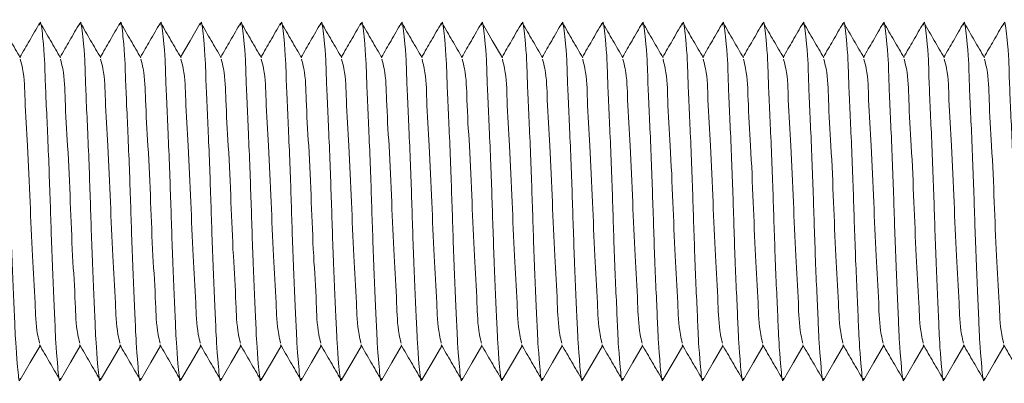
# Model space of a CAD drawing. Extents: x -2973 to 724, y -420 to 2384.
# Drawn here: x -2860 to -2830, y 1160 to 1171 of the extents above; entities that cross this region are included whole.
import ezdxf

# ---------------------------------------------------------------- set-up
doc = ezdxf.new("R2010")
doc.units = 0
doc.layers.get('0').update_dxf_attribs({"linetype": 'CONTINUOUS', "lineweight": 9})

msp = doc.modelspace()

# ---------------------------------------------------------------- linework, layer by layer
at = {"color": 0, "linetype": 'Continuous', "lineweight": 15, "flags": 128}
for points in [[(-2854.651, 1171.007), (-2854.965, 1170.464), (-2855.261, 1169.953)], [(-2845.249, 1169.932), (-2845.563, 1170.474), (-2845.877, 1171.017)], [(-2860.252, 1159.902), (-2859.938, 1160.444), (-2859.636, 1160.965)], [(-2859.002, 1159.902), (-2858.688, 1160.444), (-2858.386, 1160.965)], [(-2857.752, 1159.902), (-2857.438, 1160.444), (-2857.136, 1160.965)], [(-2856.502, 1159.902), (-2856.188, 1160.444), (-2855.886, 1160.965)], [(-2855.252, 1159.902), (-2854.938, 1160.444), (-2854.636, 1160.965)], [(-2854.002, 1159.902), (-2853.688, 1160.444), (-2853.386, 1160.965)], [(-2852.752, 1159.902), (-2852.438, 1160.444), (-2852.136, 1160.965)], [(-2851.502, 1159.902), (-2851.188, 1160.444), (-2850.886, 1160.965)], [(-2850.252, 1159.902), (-2849.938, 1160.444), (-2849.636, 1160.965)], [(-2849.002, 1159.902), (-2848.688, 1160.444), (-2848.386, 1160.965)], [(-2847.752, 1159.902), (-2847.438, 1160.444), (-2847.136, 1160.965)], [(-2846.502, 1159.902), (-2846.188, 1160.444), (-2845.886, 1160.965)], [(-2845.252, 1159.902), (-2844.938, 1160.444), (-2844.636, 1160.965)], [(-2844.002, 1159.902), (-2843.688, 1160.444), (-2843.386, 1160.965)], [(-2842.752, 1159.902), (-2842.438, 1160.444), (-2842.136, 1160.965)], [(-2841.502, 1159.902), (-2841.188, 1160.444), (-2840.886, 1160.965)], [(-2840.252, 1159.902), (-2839.938, 1160.444), (-2839.636, 1160.965)], [(-2839.002, 1159.902), (-2838.688, 1160.444), (-2838.386, 1160.965)], [(-2837.752, 1159.902), (-2837.438, 1160.444), (-2837.136, 1160.965)], [(-2836.502, 1159.902), (-2836.188, 1160.444), (-2835.886, 1160.965)], [(-2835.252, 1159.902), (-2834.938, 1160.444), (-2834.636, 1160.965)], [(-2834.002, 1159.902), (-2833.688, 1160.444), (-2833.386, 1160.965)], [(-2832.752, 1159.902), (-2832.438, 1160.444), (-2832.136, 1160.965)], [(-2831.502, 1159.902), (-2831.188, 1160.444), (-2830.886, 1160.965)], [(-2830.252, 1159.902), (-2829.938, 1160.444), (-2829.636, 1160.965)]]:
    msp.add_lwpolyline(points, dxfattribs=at)
at = {"color": 0, "linetype": 'Continuous', "lineweight": 15}
for points, knots in [([(-2860.901, 1170.944), (-2860.896, 1170.975), (-2860.867, 1171.172), (-2860.739, 1170.03), (-2860.737, 1169.37), (-2860.639, 1167.415), (-2860.568, 1165.461), (-2860.508, 1163.5), (-2860.414, 1161.541), (-2860.391, 1160.904), (-2860.285, 1159.754), (-2860.255, 1159.93), (-2860.251, 1159.951)], [0, 0, 0, 0, 0.007063, 0.045816, 0.152319, 0.31105, 0.503344, 0.688009, 0.849855, 0.957673, 0.995, 1, 1, 1, 1]), ([(-2860.249, 1169.932), (-2860.353, 1170.112), (-2860.563, 1170.474), (-2860.772, 1170.836), (-2860.877, 1171.017)], [0, 0, 0, 0, 0.499897, 1, 1, 1, 1]), ([(-2859.651, 1171.007), (-2859.756, 1170.826), (-2859.959, 1170.475), (-2860.162, 1170.123), (-2860.261, 1169.953)], [0, 0, 0, 0, 0.514734, 1, 1, 1, 1]), ([(-2859.651, 1170.944), (-2859.646, 1170.975), (-2859.617, 1171.172), (-2859.489, 1170.03), (-2859.487, 1169.37), (-2859.389, 1167.415), (-2859.318, 1165.461), (-2859.258, 1163.5), (-2859.164, 1161.541), (-2859.141, 1160.904), (-2859.035, 1159.754), (-2859.005, 1159.93), (-2859.002, 1159.951)], [0, 0, 0, 0, 0.007063, 0.045816, 0.152319, 0.31105, 0.503345, 0.688009, 0.849855, 0.957673, 0.995, 1, 1, 1, 1]), ([(-2858.999, 1169.932), (-2859.103, 1170.112), (-2859.313, 1170.474), (-2859.522, 1170.836), (-2859.627, 1171.017)], [0, 0, 0, 0, 0.499897, 1, 1, 1, 1]), ([(-2858.401, 1171.007), (-2858.506, 1170.826), (-2858.709, 1170.475), (-2858.913, 1170.123), (-2859.011, 1169.953)], [0, 0, 0, 0, 0.514734, 1, 1, 1, 1]), ([(-2858.401, 1170.944), (-2858.396, 1170.975), (-2858.367, 1171.172), (-2858.239, 1170.03), (-2858.237, 1169.37), (-2858.139, 1167.415), (-2858.068, 1165.461), (-2858.008, 1163.5), (-2857.914, 1161.541), (-2857.891, 1160.904), (-2857.785, 1159.754), (-2857.755, 1159.93), (-2857.752, 1159.951)], [0, 0, 0, 0, 0.007063, 0.045816, 0.15232, 0.311051, 0.503345, 0.688009, 0.849855, 0.957673, 0.995, 1, 1, 1, 1]), ([(-2857.749, 1169.932), (-2857.853, 1170.112), (-2858.063, 1170.474), (-2858.272, 1170.836), (-2858.377, 1171.017)], [0, 0, 0, 0, 0.499897, 1, 1, 1, 1]), ([(-2857.151, 1171.007), (-2857.256, 1170.826), (-2857.459, 1170.475), (-2857.662, 1170.123), (-2857.761, 1169.953)], [0, 0, 0, 0, 0.5147496, 1, 1, 1, 1]), ([(-2857.151, 1170.944), (-2857.146, 1170.975), (-2857.117, 1171.172), (-2856.989, 1170.03), (-2856.987, 1169.37), (-2856.889, 1167.415), (-2856.818, 1165.461), (-2856.758, 1163.5), (-2856.664, 1161.541), (-2856.641, 1160.904), (-2856.535, 1159.754), (-2856.505, 1159.93), (-2856.502, 1159.951)], [0, 0, 0, 0, 0.007064, 0.045818, 0.15232, 0.311051, 0.503345, 0.68801, 0.849855, 0.957673, 0.995, 1, 1, 1, 1]), ([(-2856.499, 1169.932), (-2856.603, 1170.112), (-2856.813, 1170.474), (-2857.022, 1170.836), (-2857.127, 1171.017)], [0, 0, 0, 0, 0.499897, 1, 1, 1, 1]), ([(-2855.901, 1171.007), (-2856.006, 1170.826), (-2856.209, 1170.475), (-2856.413, 1170.123), (-2856.511, 1169.953)], [0, 0, 0, 0, 0.5147496, 1, 1, 1, 1]), ([(-2855.901, 1170.944), (-2855.896, 1170.975), (-2855.867, 1171.172), (-2855.739, 1170.03), (-2855.737, 1169.37), (-2855.639, 1167.415), (-2855.568, 1165.461), (-2855.508, 1163.5), (-2855.414, 1161.541), (-2855.391, 1160.904), (-2855.285, 1159.754), (-2855.255, 1159.93), (-2855.251, 1159.951)], [0, 0, 0, 0, 0.007063, 0.045816, 0.152319, 0.31105, 0.503344, 0.688009, 0.849855, 0.957673, 0.995, 1, 1, 1, 1]), ([(-2855.249, 1169.932), (-2855.353, 1170.112), (-2855.563, 1170.474), (-2855.772, 1170.836), (-2855.877, 1171.017)], [0, 0, 0, 0, 0.499897, 1, 1, 1, 1]), ([(-2854.651, 1170.944), (-2854.646, 1170.975), (-2854.617, 1171.172), (-2854.489, 1170.03), (-2854.487, 1169.37), (-2854.389, 1167.415), (-2854.318, 1165.461), (-2854.258, 1163.5), (-2854.164, 1161.541), (-2854.141, 1160.904), (-2854.035, 1159.754), (-2854.005, 1159.93), (-2854.002, 1159.951)], [0, 0, 0, 0, 0.007063, 0.045816, 0.152319, 0.31105, 0.503344, 0.688009, 0.849855, 0.957673, 0.995, 1, 1, 1, 1]), ([(-2853.999, 1169.932), (-2854.103, 1170.112), (-2854.313, 1170.474), (-2854.522, 1170.836), (-2854.627, 1171.017)], [0, 0, 0, 0, 0.499897, 1, 1, 1, 1]), ([(-2853.401, 1171.007), (-2853.506, 1170.826), (-2853.709, 1170.475), (-2853.913, 1170.123), (-2854.011, 1169.953)], [0, 0, 0, 0, 0.514734, 1, 1, 1, 1]), ([(-2853.401, 1170.944), (-2853.396, 1170.975), (-2853.367, 1171.172), (-2853.239, 1170.03), (-2853.237, 1169.37), (-2853.139, 1167.415), (-2853.068, 1165.461), (-2853.008, 1163.5), (-2852.914, 1161.541), (-2852.891, 1160.904), (-2852.785, 1159.754), (-2852.755, 1159.93), (-2852.752, 1159.951)], [0, 0, 0, 0, 0.007063, 0.045816, 0.152319, 0.31105, 0.503345, 0.688009, 0.849855, 0.957673, 0.995, 1, 1, 1, 1]), ([(-2852.749, 1169.932), (-2852.853, 1170.112), (-2853.063, 1170.474), (-2853.272, 1170.836), (-2853.377, 1171.017)], [0, 0, 0, 0, 0.499897, 1, 1, 1, 1]), ([(-2852.151, 1171.007), (-2852.256, 1170.826), (-2852.459, 1170.475), (-2852.662, 1170.123), (-2852.761, 1169.953)], [0, 0, 0, 0, 0.5147496, 1, 1, 1, 1]), ([(-2852.151, 1170.944), (-2852.146, 1170.975), (-2852.117, 1171.172), (-2851.989, 1170.03), (-2851.987, 1169.37), (-2851.889, 1167.415), (-2851.818, 1165.461), (-2851.758, 1163.5), (-2851.664, 1161.541), (-2851.641, 1160.904), (-2851.535, 1159.754), (-2851.505, 1159.93), (-2851.502, 1159.951)], [0, 0, 0, 0, 0.007064, 0.045818, 0.15232, 0.311051, 0.503345, 0.68801, 0.849855, 0.957673, 0.995, 1, 1, 1, 1]), ([(-2851.499, 1169.932), (-2851.603, 1170.112), (-2851.813, 1170.474), (-2852.022, 1170.836), (-2852.127, 1171.017)], [0, 0, 0, 0, 0.499912, 1, 1, 1, 1]), ([(-2850.901, 1171.007), (-2851.006, 1170.826), (-2851.209, 1170.475), (-2851.412, 1170.123), (-2851.511, 1169.953)], [0, 0, 0, 0, 0.5147496, 1, 1, 1, 1]), ([(-2850.901, 1170.944), (-2850.896, 1170.975), (-2850.867, 1171.172), (-2850.739, 1170.03), (-2850.737, 1169.37), (-2850.639, 1167.415), (-2850.568, 1165.461), (-2850.508, 1163.5), (-2850.414, 1161.541), (-2850.391, 1160.904), (-2850.285, 1159.754), (-2850.255, 1159.93), (-2850.251, 1159.951)], [0, 0, 0, 0, 0.007064, 0.0458175, 0.15232, 0.3110507, 0.5033444, 0.6880089, 0.8498544, 0.9576714, 0.9949984, 1, 1, 1, 1]), ([(-2850.249, 1169.932), (-2850.353, 1170.112), (-2850.563, 1170.474), (-2850.772, 1170.836), (-2850.877, 1171.017)], [0, 0, 0, 0, 0.499897, 1, 1, 1, 1]), ([(-2849.651, 1171.007), (-2849.756, 1170.826), (-2849.959, 1170.475), (-2850.163, 1170.123), (-2850.261, 1169.953)], [0, 0, 0, 0, 0.5147496, 1, 1, 1, 1]), ([(-2849.651, 1170.944), (-2849.646, 1170.975), (-2849.617, 1171.172), (-2849.489, 1170.03), (-2849.487, 1169.37), (-2849.389, 1167.415), (-2849.318, 1165.461), (-2849.258, 1163.5), (-2849.164, 1161.541), (-2849.141, 1160.904), (-2849.035, 1159.754), (-2849.005, 1159.93), (-2849.001, 1159.951)], [0, 0, 0, 0, 0.007063, 0.045816, 0.152319, 0.31105, 0.503344, 0.688009, 0.849855, 0.957673, 0.995, 1, 1, 1, 1]), ([(-2848.999, 1169.932), (-2849.103, 1170.112), (-2849.313, 1170.474), (-2849.522, 1170.836), (-2849.627, 1171.017)], [0, 0, 0, 0, 0.499897, 1, 1, 1, 1]), ([(-2848.401, 1171.007), (-2848.506, 1170.826), (-2848.709, 1170.475), (-2848.912, 1170.123), (-2849.011, 1169.953)], [0, 0, 0, 0, 0.514734, 1, 1, 1, 1]), ([(-2848.401, 1170.944), (-2848.396, 1170.975), (-2848.367, 1171.172), (-2848.239, 1170.03), (-2848.237, 1169.37), (-2848.139, 1167.415), (-2848.068, 1165.461), (-2848.008, 1163.5), (-2847.914, 1161.541), (-2847.891, 1160.904), (-2847.785, 1159.754), (-2847.755, 1159.93), (-2847.752, 1159.951)], [0, 0, 0, 0, 0.007063, 0.045816, 0.152319, 0.31105, 0.503344, 0.688009, 0.849855, 0.957673, 0.995, 1, 1, 1, 1]), ([(-2847.749, 1169.932), (-2847.853, 1170.112), (-2848.063, 1170.474), (-2848.272, 1170.836), (-2848.377, 1171.017)], [0, 0, 0, 0, 0.499897, 1, 1, 1, 1]), ([(-2847.151, 1171.007), (-2847.256, 1170.826), (-2847.459, 1170.475), (-2847.663, 1170.123), (-2847.761, 1169.953)], [0, 0, 0, 0, 0.514734, 1, 1, 1, 1]), ([(-2847.151, 1170.944), (-2847.146, 1170.975), (-2847.117, 1171.172), (-2846.989, 1170.03), (-2846.987, 1169.37), (-2846.889, 1167.415), (-2846.818, 1165.461), (-2846.758, 1163.5), (-2846.664, 1161.541), (-2846.641, 1160.904), (-2846.535, 1159.754), (-2846.505, 1159.93), (-2846.502, 1159.951)], [0, 0, 0, 0, 0.007063, 0.045816, 0.15232, 0.311051, 0.503345, 0.688009, 0.849855, 0.957673, 0.995, 1, 1, 1, 1]), ([(-2846.499, 1169.932), (-2846.603, 1170.112), (-2846.813, 1170.474), (-2847.022, 1170.836), (-2847.127, 1171.017)], [0, 0, 0, 0, 0.499897, 1, 1, 1, 1]), ([(-2845.901, 1171.007), (-2846.006, 1170.826), (-2846.209, 1170.475), (-2846.412, 1170.123), (-2846.511, 1169.953)], [0, 0, 0, 0, 0.5147496, 1, 1, 1, 1]), ([(-2845.901, 1170.944), (-2845.896, 1170.975), (-2845.867, 1171.172), (-2845.739, 1170.03), (-2845.737, 1169.37), (-2845.639, 1167.415), (-2845.568, 1165.461), (-2845.508, 1163.5), (-2845.414, 1161.541), (-2845.391, 1160.904), (-2845.285, 1159.754), (-2845.255, 1159.93), (-2845.252, 1159.951)], [0, 0, 0, 0, 0.007064, 0.045818, 0.15232, 0.311051, 0.503345, 0.68801, 0.849855, 0.957673, 0.995, 1, 1, 1, 1]), ([(-2844.651, 1171.007), (-2844.756, 1170.826), (-2844.959, 1170.475), (-2845.162, 1170.123), (-2845.261, 1169.953)], [0, 0, 0, 0, 0.5147496, 1, 1, 1, 1]), ([(-2844.651, 1170.944), (-2844.646, 1170.975), (-2844.617, 1171.172), (-2844.489, 1170.03), (-2844.487, 1169.37), (-2844.389, 1167.415), (-2844.318, 1165.461), (-2844.258, 1163.5), (-2844.164, 1161.541), (-2844.14, 1160.904), (-2844.035, 1159.754), (-2844.005, 1159.93), (-2844.001, 1159.951)], [0, 0, 0, 0, 0.007063, 0.045816, 0.152319, 0.31105, 0.503344, 0.688009, 0.849855, 0.957672, 0.994998, 1, 1, 1, 1]), ([(-2843.999, 1169.932), (-2844.103, 1170.112), (-2844.313, 1170.474), (-2844.522, 1170.836), (-2844.627, 1171.017)], [0, 0, 0, 0, 0.499897, 1, 1, 1, 1]), ([(-2843.401, 1171.007), (-2843.506, 1170.826), (-2843.709, 1170.475), (-2843.913, 1170.123), (-2844.011, 1169.953)], [0, 0, 0, 0, 0.5147496, 1, 1, 1, 1]), ([(-2843.401, 1170.944), (-2843.396, 1170.975), (-2843.367, 1171.172), (-2843.239, 1170.03), (-2843.237, 1169.37), (-2843.139, 1167.415), (-2843.068, 1165.461), (-2843.008, 1163.5), (-2842.914, 1161.541), (-2842.891, 1160.904), (-2842.785, 1159.754), (-2842.755, 1159.93), (-2842.751, 1159.951)], [0, 0, 0, 0, 0.007063, 0.045816, 0.152319, 0.31105, 0.503344, 0.688009, 0.849855, 0.957673, 0.995, 1, 1, 1, 1]), ([(-2842.749, 1169.932), (-2842.853, 1170.112), (-2843.063, 1170.474), (-2843.272, 1170.836), (-2843.377, 1171.017)], [0, 0, 0, 0, 0.499897, 1, 1, 1, 1]), ([(-2842.151, 1171.007), (-2842.256, 1170.826), (-2842.459, 1170.475), (-2842.663, 1170.123), (-2842.761, 1169.953)], [0, 0, 0, 0, 0.514734, 1, 1, 1, 1]), ([(-2842.151, 1170.944), (-2842.146, 1170.975), (-2842.117, 1171.172), (-2841.989, 1170.03), (-2841.987, 1169.37), (-2841.889, 1167.415), (-2841.818, 1165.461), (-2841.758, 1163.5), (-2841.664, 1161.541), (-2841.641, 1160.904), (-2841.535, 1159.754), (-2841.505, 1159.93), (-2841.502, 1159.951)], [0, 0, 0, 0, 0.007063, 0.045816, 0.152319, 0.31105, 0.503345, 0.688009, 0.849855, 0.957673, 0.995, 1, 1, 1, 1]), ([(-2841.499, 1169.932), (-2841.603, 1170.112), (-2841.813, 1170.474), (-2842.022, 1170.836), (-2842.127, 1171.017)], [0, 0, 0, 0, 0.499897, 1, 1, 1, 1]), ([(-2840.901, 1171.007), (-2841.006, 1170.826), (-2841.209, 1170.475), (-2841.413, 1170.123), (-2841.511, 1169.953)], [0, 0, 0, 0, 0.514734, 1, 1, 1, 1]), ([(-2840.901, 1170.944), (-2840.896, 1170.975), (-2840.867, 1171.172), (-2840.739, 1170.03), (-2840.737, 1169.37), (-2840.639, 1167.415), (-2840.568, 1165.461), (-2840.508, 1163.5), (-2840.414, 1161.541), (-2840.391, 1160.904), (-2840.285, 1159.754), (-2840.255, 1159.93), (-2840.252, 1159.951)], [0, 0, 0, 0, 0.007063, 0.045816, 0.15232, 0.311051, 0.503345, 0.688009, 0.849855, 0.957673, 0.995, 1, 1, 1, 1]), ([(-2840.249, 1169.932), (-2840.353, 1170.112), (-2840.563, 1170.474), (-2840.772, 1170.836), (-2840.877, 1171.017)], [0, 0, 0, 0, 0.499897, 1, 1, 1, 1]), ([(-2839.651, 1171.007), (-2839.756, 1170.826), (-2839.959, 1170.475), (-2840.162, 1170.123), (-2840.261, 1169.953)], [0, 0, 0, 0, 0.5147496, 1, 1, 1, 1]), ([(-2839.651, 1170.944), (-2839.646, 1170.975), (-2839.617, 1171.172), (-2839.489, 1170.03), (-2839.487, 1169.37), (-2839.389, 1167.415), (-2839.318, 1165.461), (-2839.258, 1163.5), (-2839.164, 1161.541), (-2839.141, 1160.904), (-2839.035, 1159.754), (-2839.005, 1159.93), (-2839.002, 1159.951)], [0, 0, 0, 0, 0.007064, 0.045818, 0.15232, 0.311051, 0.503345, 0.68801, 0.849855, 0.957673, 0.995, 1, 1, 1, 1]), ([(-2838.999, 1169.932), (-2839.103, 1170.112), (-2839.313, 1170.474), (-2839.522, 1170.836), (-2839.627, 1171.017)], [0, 0, 0, 0, 0.499897, 1, 1, 1, 1]), ([(-2838.401, 1171.007), (-2838.506, 1170.826), (-2838.709, 1170.475), (-2838.913, 1170.123), (-2839.011, 1169.953)], [0, 0, 0, 0, 0.5147496, 1, 1, 1, 1]), ([(-2838.401, 1170.944), (-2838.396, 1170.975), (-2838.367, 1171.172), (-2838.239, 1170.03), (-2838.237, 1169.37), (-2838.139, 1167.415), (-2838.068, 1165.461), (-2838.008, 1163.5), (-2837.914, 1161.541), (-2837.891, 1160.904), (-2837.785, 1159.754), (-2837.755, 1159.93), (-2837.751, 1159.951)], [0, 0, 0, 0, 0.007063, 0.045816, 0.152319, 0.31105, 0.503344, 0.688009, 0.849855, 0.957673, 0.995, 1, 1, 1, 1]), ([(-2837.749, 1169.932), (-2837.853, 1170.112), (-2838.063, 1170.474), (-2838.272, 1170.836), (-2838.377, 1171.017)], [0, 0, 0, 0, 0.499897, 1, 1, 1, 1]), ([(-2837.151, 1171.007), (-2837.256, 1170.826), (-2837.459, 1170.475), (-2837.662, 1170.123), (-2837.761, 1169.953)], [0, 0, 0, 0, 0.514734, 1, 1, 1, 1]), ([(-2837.151, 1170.944), (-2837.146, 1170.975), (-2837.117, 1171.172), (-2836.989, 1170.03), (-2836.987, 1169.37), (-2836.889, 1167.415), (-2836.818, 1165.461), (-2836.758, 1163.5), (-2836.664, 1161.541), (-2836.641, 1160.904), (-2836.535, 1159.754), (-2836.505, 1159.93), (-2836.502, 1159.951)], [0, 0, 0, 0, 0.007063, 0.045816, 0.152319, 0.31105, 0.503344, 0.688009, 0.849855, 0.957673, 0.995, 1, 1, 1, 1]), ([(-2836.499, 1169.932), (-2836.603, 1170.112), (-2836.813, 1170.474), (-2837.022, 1170.836), (-2837.127, 1171.017)], [0, 0, 0, 0, 0.499897, 1, 1, 1, 1]), ([(-2835.901, 1171.007), (-2836.006, 1170.826), (-2836.209, 1170.475), (-2836.413, 1170.123), (-2836.511, 1169.953)], [0, 0, 0, 0, 0.514734, 1, 1, 1, 1]), ([(-2835.901, 1170.944), (-2835.896, 1170.975), (-2835.867, 1171.172), (-2835.739, 1170.03), (-2835.737, 1169.37), (-2835.639, 1167.415), (-2835.568, 1165.461), (-2835.508, 1163.5), (-2835.414, 1161.541), (-2835.391, 1160.904), (-2835.285, 1159.754), (-2835.255, 1159.93), (-2835.252, 1159.951)], [0, 0, 0, 0, 0.007063, 0.045816, 0.152319, 0.31105, 0.503345, 0.688009, 0.849855, 0.957673, 0.995, 1, 1, 1, 1]), ([(-2835.249, 1169.932), (-2835.353, 1170.112), (-2835.563, 1170.474), (-2835.772, 1170.836), (-2835.877, 1171.017)], [0, 0, 0, 0, 0.499897, 1, 1, 1, 1]), ([(-2834.651, 1171.007), (-2834.756, 1170.826), (-2834.959, 1170.475), (-2835.162, 1170.123), (-2835.261, 1169.953)], [0, 0, 0, 0, 0.5147496, 1, 1, 1, 1]), ([(-2834.651, 1170.944), (-2834.646, 1170.975), (-2834.617, 1171.172), (-2834.489, 1170.03), (-2834.487, 1169.37), (-2834.389, 1167.415), (-2834.318, 1165.461), (-2834.258, 1163.5), (-2834.164, 1161.541), (-2834.141, 1160.904), (-2834.035, 1159.754), (-2834.005, 1159.93), (-2834.002, 1159.951)], [0, 0, 0, 0, 0.007064, 0.045818, 0.15232, 0.311051, 0.503345, 0.68801, 0.849855, 0.957673, 0.995, 1, 1, 1, 1]), ([(-2833.999, 1169.932), (-2834.104, 1170.112), (-2834.313, 1170.474), (-2834.522, 1170.836), (-2834.627, 1171.017)], [0, 0, 0, 0, 0.499912, 1, 1, 1, 1]), ([(-2833.401, 1171.007), (-2833.506, 1170.826), (-2833.709, 1170.475), (-2833.912, 1170.123), (-2834.011, 1169.953)], [0, 0, 0, 0, 0.5147496, 1, 1, 1, 1]), ([(-2833.401, 1170.944), (-2833.396, 1170.975), (-2833.367, 1171.172), (-2833.239, 1170.03), (-2833.237, 1169.37), (-2833.139, 1167.415), (-2833.068, 1165.461), (-2833.008, 1163.5), (-2832.914, 1161.541), (-2832.891, 1160.904), (-2832.785, 1159.754), (-2832.755, 1159.93), (-2832.751, 1159.951)], [0, 0, 0, 0, 0.007064, 0.0458175, 0.15232, 0.3110507, 0.5033444, 0.6880089, 0.8498544, 0.9576714, 0.9949984, 1, 1, 1, 1]), ([(-2832.749, 1169.932), (-2832.853, 1170.112), (-2833.063, 1170.474), (-2833.272, 1170.836), (-2833.377, 1171.017)], [0, 0, 0, 0, 0.499897, 1, 1, 1, 1]), ([(-2832.151, 1171.007), (-2832.256, 1170.826), (-2832.459, 1170.475), (-2832.663, 1170.123), (-2832.761, 1169.953)], [0, 0, 0, 0, 0.5147496, 1, 1, 1, 1]), ([(-2832.151, 1170.944), (-2832.146, 1170.975), (-2832.117, 1171.172), (-2831.989, 1170.03), (-2831.987, 1169.37), (-2831.889, 1167.415), (-2831.818, 1165.461), (-2831.758, 1163.5), (-2831.664, 1161.541), (-2831.641, 1160.904), (-2831.535, 1159.754), (-2831.505, 1159.93), (-2831.501, 1159.951)], [0, 0, 0, 0, 0.007063, 0.045816, 0.152319, 0.31105, 0.503344, 0.688009, 0.849855, 0.957673, 0.995, 1, 1, 1, 1]), ([(-2831.499, 1169.932), (-2831.603, 1170.112), (-2831.813, 1170.474), (-2832.022, 1170.836), (-2832.127, 1171.017)], [0, 0, 0, 0, 0.499897, 1, 1, 1, 1]), ([(-2830.901, 1171.007), (-2831.006, 1170.826), (-2831.209, 1170.475), (-2831.412, 1170.123), (-2831.511, 1169.953)], [0, 0, 0, 0, 0.514734, 1, 1, 1, 1]), ([(-2830.901, 1170.944), (-2830.896, 1170.975), (-2830.867, 1171.172), (-2830.739, 1170.03), (-2830.737, 1169.37), (-2830.639, 1167.415), (-2830.568, 1165.461), (-2830.508, 1163.5), (-2830.414, 1161.541), (-2830.391, 1160.904), (-2830.285, 1159.754), (-2830.255, 1159.93), (-2830.252, 1159.951)], [0, 0, 0, 0, 0.007063, 0.045816, 0.152319, 0.31105, 0.503344, 0.688009, 0.849855, 0.957673, 0.995, 1, 1, 1, 1]), ([(-2830.249, 1169.932), (-2830.353, 1170.112), (-2830.563, 1170.474), (-2830.772, 1170.836), (-2830.877, 1171.017)], [0, 0, 0, 0, 0.499897, 1, 1, 1, 1]), ([(-2829.651, 1171.007), (-2829.756, 1170.826), (-2829.959, 1170.475), (-2830.163, 1170.123), (-2830.261, 1169.953)], [0, 0, 0, 0, 0.514734, 1, 1, 1, 1]), ([(-2829.651, 1170.944), (-2829.646, 1170.975), (-2829.617, 1171.172), (-2829.489, 1170.03), (-2829.487, 1169.37), (-2829.389, 1167.415), (-2829.318, 1165.461), (-2829.258, 1163.5), (-2829.164, 1161.541), (-2829.141, 1160.904), (-2829.035, 1159.754), (-2829.005, 1159.93), (-2829.002, 1159.951)], [0, 0, 0, 0, 0.007063, 0.045816, 0.15232, 0.311051, 0.503345, 0.688009, 0.849855, 0.957673, 0.995, 1, 1, 1, 1]), ([(-2860.25, 1169.891), (-2860.225, 1169.792), (-2860.118, 1169.38), (-2860.109, 1168.466), (-2860.015, 1167.086), (-2859.943, 1165.462), (-2859.883, 1163.829), (-2859.788, 1162.457), (-2859.768, 1161.542), (-2859.673, 1161.134), (-2859.652, 1161.045)], [0, 0, 0, 0, 0.034421, 0.143648, 0.306343, 0.503434, 0.692692, 0.85858, 0.969167, 1, 1, 1, 1]), ([(-2859, 1169.891), (-2858.975, 1169.792), (-2858.868, 1169.38), (-2858.859, 1168.466), (-2858.765, 1167.086), (-2858.693, 1165.462), (-2858.633, 1163.829), (-2858.538, 1162.457), (-2858.518, 1161.542), (-2858.423, 1161.134), (-2858.402, 1161.045)], [0, 0, 0, 0, 0.034421, 0.143649, 0.306343, 0.503434, 0.692693, 0.858581, 0.969169, 1, 1, 1, 1]), ([(-2857.75, 1169.891), (-2857.725, 1169.792), (-2857.618, 1169.38), (-2857.609, 1168.466), (-2857.515, 1167.086), (-2857.443, 1165.462), (-2857.384, 1163.829), (-2857.288, 1162.457), (-2857.268, 1161.542), (-2857.173, 1161.134), (-2857.152, 1161.045)], [0, 0, 0, 0, 0.0344214, 0.1436486, 0.3063432, 0.5034343, 0.6926933, 0.858582, 0.9691686, 1, 1, 1, 1]), ([(-2856.501, 1169.891), (-2856.475, 1169.792), (-2856.368, 1169.38), (-2856.359, 1168.466), (-2856.265, 1167.086), (-2856.193, 1165.462), (-2856.134, 1163.829), (-2856.038, 1162.457), (-2856.018, 1161.542), (-2855.923, 1161.134), (-2855.902, 1161.045)], [0, 0, 0, 0, 0.034421, 0.143648, 0.306343, 0.503434, 0.692692, 0.858581, 0.969167, 1, 1, 1, 1]), ([(-2855.25, 1169.891), (-2855.225, 1169.792), (-2855.118, 1169.38), (-2855.109, 1168.466), (-2855.015, 1167.086), (-2854.943, 1165.462), (-2854.883, 1163.829), (-2854.788, 1162.457), (-2854.768, 1161.542), (-2854.673, 1161.134), (-2854.652, 1161.045)], [0, 0, 0, 0, 0.034419, 0.143647, 0.306342, 0.503433, 0.692692, 0.85858, 0.969167, 1, 1, 1, 1]), ([(-2854, 1169.891), (-2853.975, 1169.792), (-2853.868, 1169.38), (-2853.859, 1168.466), (-2853.765, 1167.086), (-2853.693, 1165.462), (-2853.633, 1163.829), (-2853.538, 1162.457), (-2853.518, 1161.542), (-2853.423, 1161.134), (-2853.402, 1161.045)], [0, 0, 0, 0, 0.034421, 0.143648, 0.306343, 0.503434, 0.692692, 0.85858, 0.969167, 1, 1, 1, 1]), ([(-2852.75, 1169.891), (-2852.725, 1169.792), (-2852.618, 1169.38), (-2852.609, 1168.466), (-2852.515, 1167.086), (-2852.443, 1165.462), (-2852.383, 1163.829), (-2852.288, 1162.457), (-2852.268, 1161.542), (-2852.173, 1161.134), (-2852.152, 1161.045)], [0, 0, 0, 0, 0.034421, 0.143649, 0.306343, 0.503434, 0.692693, 0.858581, 0.969169, 1, 1, 1, 1]), ([(-2851.5, 1169.891), (-2851.475, 1169.792), (-2851.368, 1169.38), (-2851.359, 1168.466), (-2851.265, 1167.086), (-2851.193, 1165.462), (-2851.134, 1163.829), (-2851.038, 1162.457), (-2851.018, 1161.542), (-2850.923, 1161.134), (-2850.902, 1161.045)], [0, 0, 0, 0, 0.0344214, 0.1436486, 0.3063432, 0.5034343, 0.6926933, 0.858582, 0.9691686, 1, 1, 1, 1]), ([(-2850.251, 1169.891), (-2850.225, 1169.792), (-2850.118, 1169.38), (-2850.109, 1168.466), (-2850.015, 1167.086), (-2849.943, 1165.462), (-2849.883, 1163.829), (-2849.788, 1162.457), (-2849.768, 1161.542), (-2849.673, 1161.134), (-2849.652, 1161.045)], [0, 0, 0, 0, 0.034421, 0.143649, 0.306343, 0.503434, 0.692693, 0.858581, 0.969167, 1, 1, 1, 1]), ([(-2849, 1169.891), (-2848.975, 1169.792), (-2848.868, 1169.38), (-2848.859, 1168.466), (-2848.765, 1167.086), (-2848.693, 1165.462), (-2848.633, 1163.829), (-2848.538, 1162.457), (-2848.518, 1161.542), (-2848.423, 1161.134), (-2848.402, 1161.045)], [0, 0, 0, 0, 0.034421, 0.143648, 0.306343, 0.503434, 0.692692, 0.85858, 0.969167, 1, 1, 1, 1]), ([(-2847.75, 1169.891), (-2847.725, 1169.792), (-2847.618, 1169.38), (-2847.609, 1168.466), (-2847.515, 1167.086), (-2847.443, 1165.462), (-2847.384, 1163.829), (-2847.288, 1162.457), (-2847.268, 1161.542), (-2847.173, 1161.134), (-2847.152, 1161.045)], [0, 0, 0, 0, 0.034421, 0.143648, 0.306343, 0.503434, 0.692692, 0.85858, 0.969167, 1, 1, 1, 1]), ([(-2846.5, 1169.891), (-2846.475, 1169.792), (-2846.368, 1169.38), (-2846.359, 1168.466), (-2846.265, 1167.086), (-2846.193, 1165.462), (-2846.133, 1163.829), (-2846.038, 1162.457), (-2846.018, 1161.542), (-2845.923, 1161.134), (-2845.902, 1161.045)], [0, 0, 0, 0, 0.034421, 0.143649, 0.306343, 0.503434, 0.692693, 0.858581, 0.969169, 1, 1, 1, 1]), ([(-2845.25, 1169.891), (-2845.225, 1169.792), (-2845.118, 1169.38), (-2845.109, 1168.466), (-2845.015, 1167.086), (-2844.943, 1165.462), (-2844.884, 1163.829), (-2844.788, 1162.457), (-2844.768, 1161.542), (-2844.673, 1161.134), (-2844.652, 1161.045)], [0, 0, 0, 0, 0.0344214, 0.1436486, 0.3063436, 0.5034343, 0.6926933, 0.858582, 0.9691686, 1, 1, 1, 1]), ([(-2844.001, 1169.891), (-2843.975, 1169.792), (-2843.868, 1169.38), (-2843.859, 1168.466), (-2843.765, 1167.086), (-2843.693, 1165.462), (-2843.633, 1163.829), (-2843.538, 1162.457), (-2843.518, 1161.542), (-2843.423, 1161.134), (-2843.402, 1161.045)], [0, 0, 0, 0, 0.034421, 0.143649, 0.306343, 0.503434, 0.692693, 0.858581, 0.969167, 1, 1, 1, 1]), ([(-2842.75, 1169.891), (-2842.725, 1169.792), (-2842.618, 1169.38), (-2842.609, 1168.466), (-2842.515, 1167.086), (-2842.443, 1165.462), (-2842.383, 1163.829), (-2842.288, 1162.457), (-2842.268, 1161.542), (-2842.173, 1161.134), (-2842.152, 1161.045)], [0, 0, 0, 0, 0.034421, 0.143648, 0.306343, 0.503434, 0.692692, 0.85858, 0.969167, 1, 1, 1, 1]), ([(-2841.5, 1169.891), (-2841.475, 1169.792), (-2841.368, 1169.38), (-2841.359, 1168.466), (-2841.265, 1167.086), (-2841.193, 1165.462), (-2841.133, 1163.829), (-2841.038, 1162.457), (-2841.018, 1161.542), (-2840.923, 1161.134), (-2840.902, 1161.045)], [0, 0, 0, 0, 0.034421, 0.143649, 0.306343, 0.503434, 0.692693, 0.858581, 0.969169, 1, 1, 1, 1]), ([(-2840.25, 1169.891), (-2840.225, 1169.792), (-2840.118, 1169.38), (-2840.109, 1168.466), (-2840.015, 1167.086), (-2839.943, 1165.462), (-2839.884, 1163.829), (-2839.788, 1162.457), (-2839.768, 1161.542), (-2839.673, 1161.134), (-2839.652, 1161.045)], [0, 0, 0, 0, 0.0344214, 0.1436486, 0.3063432, 0.5034343, 0.6926933, 0.858582, 0.9691686, 1, 1, 1, 1]), ([(-2839.001, 1169.891), (-2838.975, 1169.792), (-2838.868, 1169.38), (-2838.859, 1168.466), (-2838.765, 1167.086), (-2838.693, 1165.462), (-2838.633, 1163.829), (-2838.538, 1162.457), (-2838.518, 1161.542), (-2838.423, 1161.134), (-2838.402, 1161.045)], [0, 0, 0, 0, 0.034421, 0.143648, 0.306343, 0.503434, 0.692693, 0.85858, 0.969167, 1, 1, 1, 1]), ([(-2837.75, 1169.891), (-2837.725, 1169.792), (-2837.618, 1169.38), (-2837.609, 1168.466), (-2837.515, 1167.086), (-2837.443, 1165.462), (-2837.383, 1163.829), (-2837.288, 1162.457), (-2837.268, 1161.542), (-2837.173, 1161.134), (-2837.152, 1161.045)], [0, 0, 0, 0, 0.034421, 0.143648, 0.306343, 0.503434, 0.692692, 0.85858, 0.969167, 1, 1, 1, 1]), ([(-2836.5, 1169.891), (-2836.475, 1169.792), (-2836.368, 1169.38), (-2836.359, 1168.466), (-2836.265, 1167.086), (-2836.193, 1165.462), (-2836.133, 1163.829), (-2836.038, 1162.457), (-2836.018, 1161.542), (-2835.923, 1161.134), (-2835.902, 1161.045)], [0, 0, 0, 0, 0.034421, 0.143648, 0.306343, 0.503434, 0.692692, 0.85858, 0.969167, 1, 1, 1, 1]), ([(-2835.25, 1169.891), (-2835.225, 1169.792), (-2835.118, 1169.38), (-2835.109, 1168.466), (-2835.015, 1167.086), (-2834.943, 1165.462), (-2834.883, 1163.829), (-2834.788, 1162.457), (-2834.768, 1161.542), (-2834.673, 1161.134), (-2834.652, 1161.045)], [0, 0, 0, 0, 0.034421, 0.143649, 0.306343, 0.503434, 0.692693, 0.858581, 0.969169, 1, 1, 1, 1]), ([(-2834, 1169.891), (-2833.975, 1169.792), (-2833.868, 1169.38), (-2833.859, 1168.466), (-2833.765, 1167.086), (-2833.693, 1165.462), (-2833.634, 1163.829), (-2833.538, 1162.457), (-2833.518, 1161.542), (-2833.423, 1161.134), (-2833.402, 1161.045)], [0, 0, 0, 0, 0.0344214, 0.1436486, 0.3063432, 0.5034343, 0.6926933, 0.858582, 0.9691686, 1, 1, 1, 1]), ([(-2832.751, 1169.891), (-2832.725, 1169.792), (-2832.618, 1169.38), (-2832.609, 1168.466), (-2832.515, 1167.086), (-2832.443, 1165.462), (-2832.383, 1163.829), (-2832.288, 1162.457), (-2832.268, 1161.542), (-2832.173, 1161.134), (-2832.152, 1161.045)], [0, 0, 0, 0, 0.034421, 0.143649, 0.306343, 0.503434, 0.692693, 0.858581, 0.969167, 1, 1, 1, 1]), ([(-2831.5, 1169.891), (-2831.475, 1169.792), (-2831.368, 1169.38), (-2831.359, 1168.466), (-2831.265, 1167.086), (-2831.193, 1165.462), (-2831.133, 1163.829), (-2831.038, 1162.457), (-2831.018, 1161.542), (-2830.923, 1161.134), (-2830.902, 1161.045)], [0, 0, 0, 0, 0.034421, 0.143648, 0.306343, 0.503434, 0.692692, 0.85858, 0.969167, 1, 1, 1, 1]), ([(-2830.25, 1169.891), (-2830.225, 1169.792), (-2830.118, 1169.38), (-2830.109, 1168.466), (-2830.015, 1167.086), (-2829.943, 1165.462), (-2829.884, 1163.829), (-2829.788, 1162.457), (-2829.768, 1161.542), (-2829.673, 1161.134), (-2829.652, 1161.045)], [0, 0, 0, 0, 0.034421, 0.143648, 0.306343, 0.503434, 0.692692, 0.85858, 0.969167, 1, 1, 1, 1]), ([(-2859.654, 1160.996), (-2859.549, 1160.815), (-2859.34, 1160.454), (-2859.131, 1160.092), (-2859.026, 1159.912)], [0, 0, 0, 0, 0.499846, 1, 1, 1, 1]), ([(-2858.404, 1160.996), (-2858.299, 1160.815), (-2858.09, 1160.454), (-2857.881, 1160.092), (-2857.776, 1159.912)], [0, 0, 0, 0, 0.499846, 1, 1, 1, 1]), ([(-2857.154, 1160.996), (-2857.049, 1160.815), (-2856.84, 1160.454), (-2856.631, 1160.092), (-2856.526, 1159.912)], [0, 0, 0, 0, 0.499846, 1, 1, 1, 1]), ([(-2855.904, 1160.996), (-2855.799, 1160.815), (-2855.59, 1160.454), (-2855.381, 1160.092), (-2855.276, 1159.912)], [0, 0, 0, 0, 0.499846, 1, 1, 1, 1]), ([(-2854.654, 1160.996), (-2854.549, 1160.815), (-2854.34, 1160.454), (-2854.131, 1160.092), (-2854.026, 1159.912)], [0, 0, 0, 0, 0.499846, 1, 1, 1, 1]), ([(-2853.404, 1160.996), (-2853.299, 1160.815), (-2853.09, 1160.454), (-2852.881, 1160.092), (-2852.776, 1159.912)], [0, 0, 0, 0, 0.499846, 1, 1, 1, 1]), ([(-2852.154, 1160.996), (-2852.049, 1160.815), (-2851.84, 1160.454), (-2851.631, 1160.092), (-2851.526, 1159.912)], [0, 0, 0, 0, 0.499846, 1, 1, 1, 1]), ([(-2850.904, 1160.996), (-2850.799, 1160.815), (-2850.59, 1160.454), (-2850.381, 1160.092), (-2850.276, 1159.912)], [0, 0, 0, 0, 0.499846, 1, 1, 1, 1]), ([(-2849.654, 1160.996), (-2849.549, 1160.815), (-2849.34, 1160.454), (-2849.131, 1160.092), (-2849.026, 1159.912)], [0, 0, 0, 0, 0.499846, 1, 1, 1, 1]), ([(-2848.404, 1160.996), (-2848.299, 1160.815), (-2848.09, 1160.454), (-2847.881, 1160.092), (-2847.776, 1159.912)], [0, 0, 0, 0, 0.499846, 1, 1, 1, 1]), ([(-2847.154, 1160.996), (-2847.049, 1160.815), (-2846.84, 1160.454), (-2846.631, 1160.092), (-2846.526, 1159.912)], [0, 0, 0, 0, 0.499846, 1, 1, 1, 1]), ([(-2845.904, 1160.996), (-2845.799, 1160.815), (-2845.59, 1160.454), (-2845.381, 1160.092), (-2845.276, 1159.912)], [0, 0, 0, 0, 0.499846, 1, 1, 1, 1]), ([(-2844.654, 1160.996), (-2844.549, 1160.815), (-2844.34, 1160.454), (-2844.131, 1160.092), (-2844.026, 1159.912)], [0, 0, 0, 0, 0.499846, 1, 1, 1, 1]), ([(-2843.404, 1160.996), (-2843.299, 1160.815), (-2843.09, 1160.454), (-2842.881, 1160.092), (-2842.776, 1159.912)], [0, 0, 0, 0, 0.499846, 1, 1, 1, 1]), ([(-2842.154, 1160.996), (-2842.049, 1160.815), (-2841.84, 1160.454), (-2841.631, 1160.092), (-2841.526, 1159.912)], [0, 0, 0, 0, 0.499846, 1, 1, 1, 1]), ([(-2840.904, 1160.996), (-2840.799, 1160.815), (-2840.59, 1160.454), (-2840.381, 1160.092), (-2840.276, 1159.912)], [0, 0, 0, 0, 0.499831, 1, 1, 1, 1]), ([(-2839.654, 1160.996), (-2839.549, 1160.815), (-2839.34, 1160.454), (-2839.131, 1160.092), (-2839.026, 1159.912)], [0, 0, 0, 0, 0.499846, 1, 1, 1, 1]), ([(-2838.404, 1160.996), (-2838.299, 1160.815), (-2838.09, 1160.454), (-2837.881, 1160.092), (-2837.776, 1159.912)], [0, 0, 0, 0, 0.499846, 1, 1, 1, 1]), ([(-2837.154, 1160.996), (-2837.049, 1160.815), (-2836.84, 1160.454), (-2836.631, 1160.092), (-2836.526, 1159.912)], [0, 0, 0, 0, 0.499846, 1, 1, 1, 1]), ([(-2835.904, 1160.996), (-2835.799, 1160.815), (-2835.59, 1160.454), (-2835.381, 1160.092), (-2835.276, 1159.912)], [0, 0, 0, 0, 0.499846, 1, 1, 1, 1]), ([(-2834.654, 1160.996), (-2834.549, 1160.815), (-2834.34, 1160.454), (-2834.131, 1160.092), (-2834.026, 1159.912)], [0, 0, 0, 0, 0.499846, 1, 1, 1, 1]), ([(-2833.404, 1160.996), (-2833.299, 1160.815), (-2833.09, 1160.454), (-2832.881, 1160.092), (-2832.776, 1159.912)], [0, 0, 0, 0, 0.499846, 1, 1, 1, 1]), ([(-2832.154, 1160.996), (-2832.049, 1160.815), (-2831.84, 1160.454), (-2831.631, 1160.092), (-2831.526, 1159.912)], [0, 0, 0, 0, 0.499846, 1, 1, 1, 1]), ([(-2830.904, 1160.996), (-2830.799, 1160.815), (-2830.59, 1160.454), (-2830.381, 1160.092), (-2830.276, 1159.912)], [0, 0, 0, 0, 0.499846, 1, 1, 1, 1]), ([(-2829.654, 1160.996), (-2829.549, 1160.815), (-2829.34, 1160.454), (-2829.131, 1160.092), (-2829.026, 1159.912)], [0, 0, 0, 0, 0.499846, 1, 1, 1, 1])]:
    msp.add_open_spline(points, degree=3, knots=knots, dxfattribs=at)

doc.saveas('drawing.dxf')
